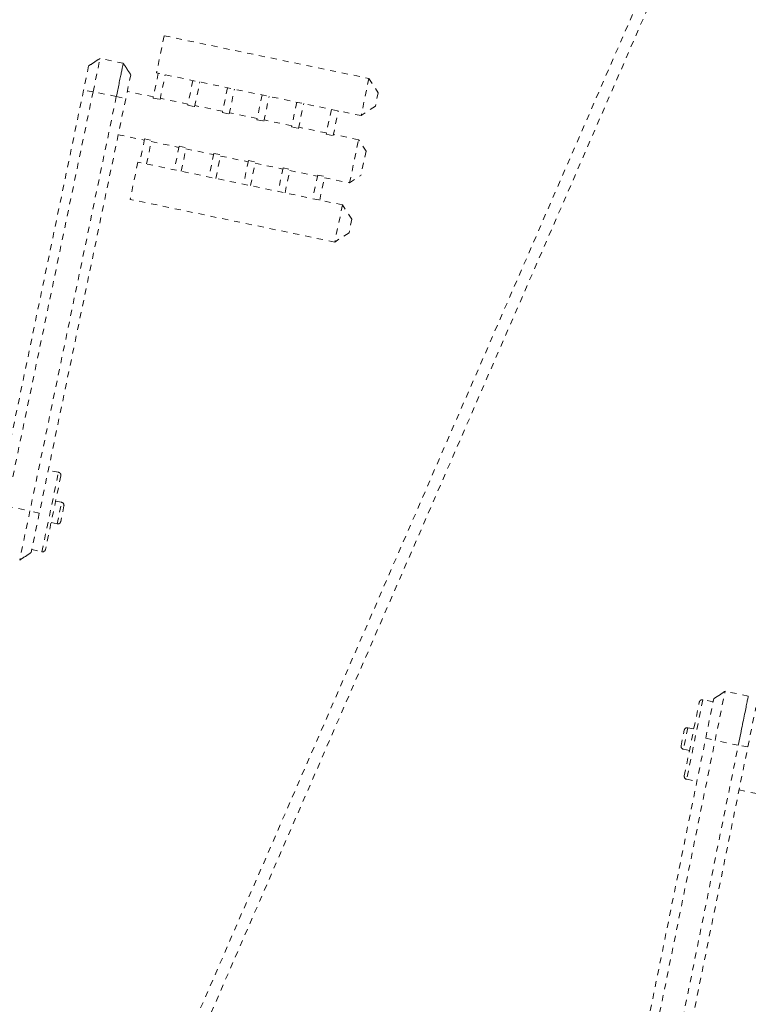
# Model space of a CAD drawing. Units: inches. Extents: x -195 to 222, y -137 to 39.
# Drawn here: x 32 to 44, y -6 to 10 of the extents above; entities that cross this region are included whole.
import ezdxf

# ---------------------------------------------------------------- set-up
doc = ezdxf.new("R2010")
doc.units = ezdxf.units.IN
doc.header["$MEASUREMENT"] = 0
doc.linetypes.add('DASHED', pattern=[0.2, 0.1, -0.1])
doc.layers.add('Unnamed [1]', color=7, linetype='Continuous', lineweight=0)

msp = doc.modelspace()

# ---------------------------------------------------------------- linework, layer by layer
at = {"layer": 'Unnamed [1]', "color": 18, "linetype": 'DASHED', "lineweight": 0, "true_color": 0x000000}
for p, q in [((23.57885, -32.92814), (52.24691, 33.0039)), ((23.75309, -33.0039), (52.42115, 32.92814)), ((34.54078, 9.73037), (34.41268, 9.11602)), ((34.54078, 9.73037), (37.9229, 9.02511)), ((33.36556, 8.8059), (33.48023, 9.3558)), ((33.86388, 9.2758), (33.48023, 9.3558)), ((33.29159, 9.2322), (33.20828, 8.83272)), ((37.7948, 8.41076), (34.41268, 9.11602)), ((33.98741, 9.0871), (33.90411, 8.68762)), ((34.44241, 9.10982), (34.35714, 8.7009)), ((34.4716, 8.67703), (34.55687, 9.08595)), ((35.01458, 8.99051), (34.92931, 8.58159)), ((35.04376, 8.55772), (35.12903, 8.96664)), ((37.9229, 9.02511), (37.7948, 8.41076)), ((37.9229, 9.02511), (38.07733, 8.78932)), ((33.20828, 8.83272), (31.78052, 1.98574)), ((33.36556, 8.8059), (31.9378, 1.95892)), ((33.36556, 8.8059), (33.20828, 8.83272)), ((33.74921, 8.72589), (33.36556, 8.8059)), ((34.36121, 8.72043), (33.92971, 8.81041)), ((35.58674, 8.8712), (35.50147, 8.46227)), ((35.61593, 8.43841), (35.7012, 8.84733)), ((38.07733, 8.78932), (38.03059, 8.56519)), ((33.74921, 8.72589), (32.32145, 1.87892)), ((33.90411, 8.68762), (32.47635, 1.84065)), ((33.74921, 8.72589), (33.90411, 8.68762)), ((34.35714, 8.7009), (34.4716, 8.67703)), ((34.93338, 8.60112), (34.47567, 8.69656)), ((36.15891, 8.75189), (36.07364, 8.34296)), ((36.1881, 8.3191), (36.27337, 8.72802)), ((36.73108, 8.63258), (36.64581, 8.22365)), ((34.92931, 8.58159), (35.04376, 8.55772)), ((35.50555, 8.48181), (35.04784, 8.57725)), ((35.50147, 8.46227), (35.61593, 8.43841)), ((36.76026, 8.19979), (36.84553, 8.60871)), ((37.30328, 8.51326), (37.21801, 8.10434)), ((37.33247, 8.08047), (37.41774, 8.48939)), ((38.03059, 8.56519), (37.7948, 8.41076)), ((36.07771, 8.3625), (35.62, 8.45794)), ((36.07364, 8.34296), (36.1881, 8.3191)), ((36.64988, 8.24319), (36.19217, 8.33863)), ((36.64581, 8.22365), (36.76026, 8.19979)), ((37.22208, 8.12387), (36.76434, 8.21932)), ((33.78062, 8.09542), (34.21212, 8.00544)), ((34.21619, 8.02498), (34.13493, 7.63528)), ((34.21619, 8.02498), (34.33065, 8.00111)), ((34.24939, 7.61141), (34.33065, 8.00111)), ((34.32658, 7.98157), (34.78429, 7.88613)), ((37.21801, 8.10434), (37.33247, 8.08047)), ((37.75262, 8.01324), (37.33654, 8.1)), ((37.60353, 7.29825), (37.75262, 8.01324)), ((37.87616, 7.82461), (37.75262, 8.01324)), ((34.78836, 7.90567), (34.7071, 7.51597)), ((34.78836, 7.90567), (34.90282, 7.8818)), ((34.82156, 7.4921), (34.90282, 7.8818)), ((34.89874, 7.86226), (35.35645, 7.76682)), ((37.87616, 7.82461), (37.79216, 7.42179)), ((35.36053, 7.78636), (35.27926, 7.39665)), ((35.36053, 7.78636), (35.47498, 7.76249)), ((35.39372, 7.37279), (35.47498, 7.76249)), ((35.47091, 7.74295), (35.92862, 7.64751)), ((35.93269, 7.66705), (35.85143, 7.27734)), ((35.93269, 7.66705), (36.04715, 7.64318)), ((34.1052, 7.64148), (33.97708, 7.02709)), ((37.48732, 6.93622), (34.1052, 7.64148)), ((35.96589, 7.25348), (36.04715, 7.64318)), ((36.04308, 7.62364), (36.50079, 7.5282)), ((36.50486, 7.54773), (36.4236, 7.15803)), ((36.50486, 7.54773), (36.61932, 7.52387)), ((36.53805, 7.13417), (36.61932, 7.52387)), ((36.61524, 7.50433), (37.07299, 7.40888)), ((37.07707, 7.42842), (36.9958, 7.03871)), ((37.07707, 7.42842), (37.19152, 7.40455)), ((37.11026, 7.01485), (37.19152, 7.40455)), ((37.18745, 7.38501), (37.60353, 7.29825)), ((37.60353, 7.29825), (37.79216, 7.42179)), ((37.35921, 6.32183), (33.97708, 7.02709)), ((37.48732, 6.93622), (37.35921, 6.32183)), ((37.64174, 6.70043), (37.48732, 6.93622)), ((37.64174, 6.70043), (37.595, 6.47626)), ((37.595, 6.47626), (37.35921, 6.32183)), ((32.51981, 1.20487), (32.79364, 2.51803)), ((32.83238, 2.45888), (32.57897, 1.24361)), ((32.79364, 2.51803), (32.62493, 2.55321)), ((31.9378, 1.95892), (32.32145, 1.87892)), ((32.84478, 2.02167), (32.74553, 2.04237)), ((32.77055, 1.66572), (32.84478, 2.02167)), ((32.88352, 1.96252), (32.82971, 1.70446)), ((32.32145, 1.87892), (32.15212, 1.06685)), ((32.47635, 1.84065), (32.32145, 1.87892)), ((32.47635, 1.84065), (32.34075, 1.19039)), ((32.6713, 1.68641), (32.77055, 1.66572)), ((32.35111, 1.24004), (32.51981, 1.20487)), ((32.15212, 1.06685), (32.15212, 1.06685)), ((43.64464, -1.91396), (43.81, -1.10107)), ((44.19403, -1.17919), (43.81, -1.10107)), ((43.81, -1.10107), (43.81, -1.10107)), ((43.13655, -2.49641), (43.38402, -1.27991)), ((43.44298, -1.24088), (43.17558, -2.55537)), ((43.61186, -1.27524), (43.44298, -1.24088)), ((43.48956, -1.87645), (43.62197, -1.22553)), ((44.18608, -2.01814), (44.31849, -1.36722)), ((43.08299, -2.00031), (43.13554, -1.74199)), ((43.1945, -1.70296), (43.12202, -2.05927)), ((43.29385, -1.72317), (43.1945, -1.70296)), ((42.09532, -8.73033), (43.48956, -1.87645)), ((42.25039, -8.76784), (43.64464, -1.91396)), ((43.48956, -1.87645), (43.64464, -1.91396)), ((44.02867, -1.99208), (43.64464, -1.91396)), ((42.63443, -8.84596), (44.02867, -1.99208)), ((42.79184, -8.87202), (44.18608, -2.01814)), ((43.12202, -2.05927), (43.22137, -2.07948)), ((44.18608, -2.01814), (44.02867, -1.99208)), ((43.17558, -2.55537), (43.34446, -2.58973)), ((44.04098, -2.73142), (44.65384, -2.85609))]:
    msp.add_line(p, q, dxfattribs=at)
at = {"layer": 'Unnamed [1]', "color": 18, "linetype": 'DASHED', "lineweight": 0, "true_color": 0x000000, "extrusion": (0, 0, -1)}
for points in [[(-33.48023, 9.35579), (-33.47243, 9.35068), (-33.46462, 9.34556), (-33.4568, 9.34044), (-33.44896, 9.3353), (-33.44112, 9.33016), (-33.43326, 9.32502), (-33.42539, 9.31986), (-33.41752, 9.31471), (-33.40965, 9.30954), (-33.40176, 9.30438), (-33.39388, 9.29921), (-33.38599, 9.29405), (-33.3781, 9.28888), (-33.37021, 9.28371), (-33.36232, 9.27854), (-33.35444, 9.27337), (-33.34656, 9.26821), (-33.33868, 9.26305), (-33.33081, 9.25789), (-33.32294, 9.25274), (-33.31509, 9.24759), (-33.30724, 9.24245), (-33.29941, 9.23732), (-33.29159, 9.23219)], [(-43.81, -1.10107), (-43.80219, -1.10624), (-43.79437, -1.11141), (-43.78655, -1.11659), (-43.77873, -1.12177), (-43.7709, -1.12695), (-43.76307, -1.13214), (-43.75523, -1.13733), (-43.74739, -1.14251), (-43.73955, -1.14771), (-43.7317, -1.1529), (-43.72385, -1.15809), (-43.71601, -1.16329), (-43.70816, -1.16848), (-43.70031, -1.17367), (-43.69247, -1.17887), (-43.68462, -1.18406), (-43.67678, -1.18925), (-43.66894, -1.19444), (-43.6611, -1.19963), (-43.65326, -1.20482), (-43.64543, -1.21), (-43.63761, -1.21518), (-43.62979, -1.22036), (-43.62197, -1.22553)]]:
    msp.add_lwpolyline(points, dxfattribs=at)
at = {"layer": 'Unnamed [1]', "color": 18, "linetype": 'DASHED', "lineweight": 0, "true_color": 0x000000}
for points in [[(33.86388, 9.27579), (33.86374, 9.27511), (33.86331, 9.27307), (33.86261, 9.26972), (33.86164, 9.26506), (33.86041, 9.25912), (33.85891, 9.25194), (33.85715, 9.24352), (33.85515, 9.2339), (33.85289, 9.2231), (33.8504, 9.21114), (33.84767, 9.19805), (33.84471, 9.18385), (33.84152, 9.16857), (33.83811, 9.15223), (33.83449, 9.13485), (33.83066, 9.11646), (33.82662, 9.09708), (33.82238, 9.07677), (33.81796, 9.05559), (33.81338, 9.03359), (33.80863, 9.01082), (33.80373, 8.98734), (33.7987, 8.96321), (33.79354, 8.93848), (33.78828, 8.91322), (33.78291, 8.88746), (33.77745, 8.86128), (33.77191, 8.83473), (33.76631, 8.80786), (33.76065, 8.78072), (33.75495, 8.75338), (33.74921, 8.72589)], [(33.98741, 9.0871), (33.98228, 9.09492), (33.97715, 9.10276), (33.97202, 9.11061), (33.96687, 9.11847), (33.96172, 9.12633), (33.95657, 9.1342), (33.95141, 9.14208), (33.94625, 9.14997), (33.94109, 9.15785), (33.93592, 9.16574), (33.93076, 9.17363), (33.92559, 9.18153), (33.92043, 9.18942), (33.91526, 9.1973), (33.9101, 9.20519), (33.90494, 9.21307), (33.89979, 9.22094), (33.89464, 9.22881), (33.88949, 9.23666), (33.88436, 9.24451), (33.87922, 9.25235), (33.8741, 9.26018), (33.86899, 9.26799), (33.86388, 9.27579)], [(32.15212, 1.06685), (32.15995, 1.07198), (32.16779, 1.07712), (32.17564, 1.08225), (32.18349, 1.08739), (32.19134, 1.09254), (32.1992, 1.09769), (32.20706, 1.10283), (32.21493, 1.10799), (32.2228, 1.11314), (32.23067, 1.11829), (32.23854, 1.12345), (32.24641, 1.1286), (32.25428, 1.13376), (32.26215, 1.13892), (32.27003, 1.14407), (32.2779, 1.14922), (32.28577, 1.15438), (32.29363, 1.15953), (32.3015, 1.16468), (32.30936, 1.16983), (32.31721, 1.17497), (32.32506, 1.18011), (32.33291, 1.18525), (32.34075, 1.19039)], [(44.02867, -1.99208), (44.03666, -1.95281), (44.04465, -1.91355), (44.05261, -1.87441), (44.06053, -1.83548), (44.06839, -1.79686), (44.07616, -1.75864), (44.08384, -1.72091), (44.09139, -1.68377), (44.09881, -1.64732), (44.10606, -1.61165), (44.11314, -1.57686), (44.12002, -1.54303), (44.12669, -1.51027), (44.13311, -1.47867), (44.13929, -1.44832), (44.14519, -1.41932), (44.15079, -1.39176), (44.1561, -1.36569), (44.16109, -1.34113), (44.16577, -1.31815), (44.17012, -1.29677), (44.17413, -1.27704), (44.1778, -1.25899), (44.18112, -1.24267), (44.18408, -1.22812), (44.18667, -1.21538), (44.18889, -1.20449), (44.19072, -1.19549), (44.19216, -1.18842), (44.19319, -1.18332), (44.19382, -1.18023), (44.19403, -1.1792)]]:
    msp.add_lwpolyline(points, dxfattribs=at)
for centre, start, end in [((32.78343, 2.46908), 348.221231, 78.221231), ((32.83457, 1.97273), 348.221231, 78.221231), ((32.78076, 1.71466), 258.221231, 348.221231), ((32.53002, 1.25381), 258.221231, 348.221231), ((43.43301, -1.28988), 78.501573, 168.501573), ((43.18453, -1.75195), 78.501573, 168.501573), ((43.13198, -2.01028), 168.501573, 258.501573), ((43.18555, -2.50638), 168.501573, 258.501573)]:
    msp.add_arc(centre, 0.05, start, end, dxfattribs=at)

doc.saveas('drawing.dxf')
